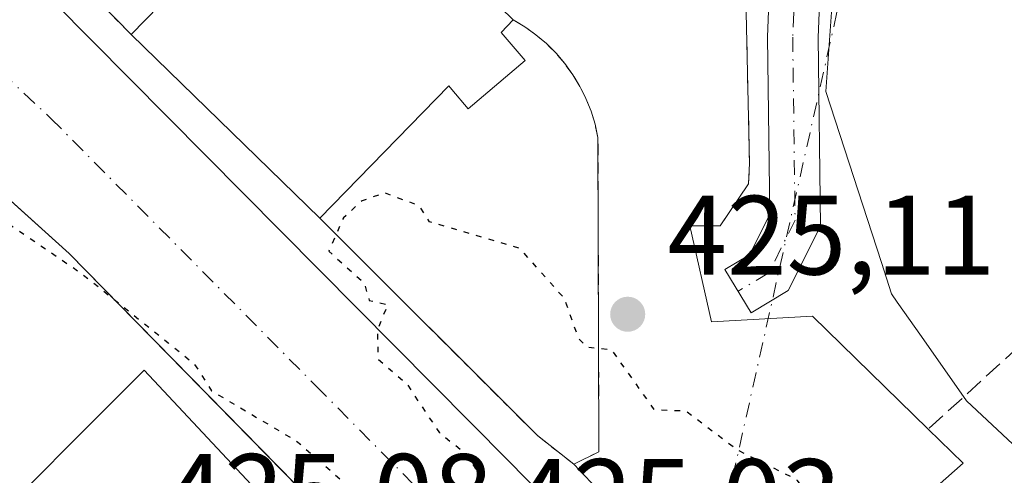
# Model space of a CAD drawing. Units: metres. Extents: x 607232 to 610681, y 4743147 to 4745515.
# Drawn here: x 607711 to 607798, y 4744220 to 4744260 of the extents above; entities that cross this region are included whole.
import ezdxf

# ---------------------------------------------------------------- set-up
doc = ezdxf.new("R2010")
doc.units = ezdxf.units.M
doc.header["$MEASUREMENT"] = 0
for name, pattern in [('DGN Style 2', [1.6480167562047852, 0.988810053722871, -0.6592067024819142]), ('DGN Style 3', [2.307223458686699, 1.648016756204785, -0.6592067024819142]), ('DGN Style 4', [2.6384748266838614, 1.318413404963828, -0.6592067024819142, 0.001648016756204785, -0.6592067024819142]), ('DGN Style 5', [1.1536117293433497, 0.4944050268614355, -0.6592067024819142])]:
    doc.linetypes.add(name, pattern=pattern)
for name, color, linetype, lineweight in [('Alambrada', 7, 'DGN Style 2', 0), ('Carretera de calzada única Cxs', 7, 'Continuous', 13), ('Carretera de calzada única eje', 7, 'DGN Style 4', 0), ('Corriente natural lineal oculto', 9, 'DGN Style 4', 13), ('Cultivos herbáceos CxS', 92, 'Continuous', 0), ('Curva de nivel maestra depresión', 30, 'DGN Style 5', 30), ('Edificación Cxs', 1, 'Continuous', 13), ('Explanada Cxs', 7, 'Continuous', 0), ('Huerta CxS', 92, 'Continuous', 0), ('Muro lineal', 1, 'DGN Style 3', 13), ('Núcleo urbano CxS', 7, 'Continuous', 0), ('Pista pavimentada Cxs', 135, 'Continuous', 0), ('Pista pavimentada eje', 135, 'DGN Style 4', 0), ('Punto de cota en terreno', 7, 'Continuous', 0), ('Rótulo de punto de cota en terreno', 7, 'Continuous', 0), ('Área de servicio Cxs', 135, 'Continuous', 0)]:
    doc.layers.add(name, color=color, linetype=linetype, lineweight=lineweight)
doc.styles.add('Style-Arial', font='txt')

# ---------------------------------------------------------------- blocks, each defined once
blk = doc.blocks.new('*U11')
at = {"layer": 'Cultivos herbáceos CxS', "color": 92, "linetype": 'Continuous', "lineweight": 0}
blk.add_polyline3d([(607886.1886999998, 4744248.727700001, 428.4486999999936), (607834.6448999997, 4744189.0569, 426.4150999999983), (607794.8113000002, 4744226.3347, 426.7703000000038), (607790.7981000004, 4744232.0537, 427.0534000000043), (607788.6555000005, 4744235.106699999, 426.9661000000052), (607788.1429000003, 4744235.837099999, 426.9496000000072), (607787.2418999998, 4744238.617900001, 426.9339000000036), (607782.3103, 4744253.8391, 426.8325000000041), (607787.0576999999, 4744320.2477, 425.9015000000073), (607774.8151000004, 4744369.2169, 426.3899999999995), (607713.3728999998, 4744339.400699999, 426.4082999999956), (607696.5513000004, 4744381.051700001, 426.847299999994), (607636.1785000004, 4744383.983100001, 427.1229000000022), (607623.2836999996, 4744403.3259, 427.0237000000052), (607613.1655000001, 4744411.351100001, 427.0981999999931), (607606.2858999996, 4744416.807499999, 427.2646999999997), (607592.2187000001, 4744420.910499999, 427.5207999999984), (607565.8426999999, 4744447.2873, 427.6190999999963), (607578.7380999997, 4744457.8377, 428.3016000000061), (607578.7383000003, 4744467.2161, 428.5620999999956), (607551.1902999999, 4744497.1097, 429.6664000000019), (607524.8135000002, 4744480.698100001, 429.0531999999948), (607499.0236999998, 4744504.7303, 429.0335999999952)], dxfattribs=at)
blk = doc.blocks.new('5PATER')
at = {"layer": 'Huerta CxS', "linetype": 'Continuous', "lineweight": 0}
h = blk.add_hatch(color=51, dxfattribs=at)
edge = h.paths.add_edge_path()
edge.add_ellipse((0, 0), major_axis=(-0.1095731443231308, -0.1110710700762829), ratio=0.9994222409660322, start_angle=0, end_angle=360)
blk = doc.blocks.new('*U31')
at = {"layer": 'Carretera de calzada única Cxs', "color": 7, "linetype": 'Continuous', "lineweight": 13}
for points in [[(607619.0800999999, 4744357.4901, 428.8338999999978), (607673.6700999998, 4744302.7601, 426.2559000000037), (607674.5301000001, 4744301.870100001, 426.2216999999946), (607688.5800999999, 4744287.440099999, 426.0176000000066), (607706.9401000004, 4744268.600099999, 425.9633999999933), (607754.1001000004, 4744221.0001, 425.5078000000067), (607772.6700999998, 4744202.050100001, 426.0114000000031), (607806.5301000001, 4744168.390100001, 425.8475999999937)], [(607756.7600999996, 4744196.9001, 425.4226000000053), (607715.0601000005, 4744239.4301, 425.5411000000022), (607702.0100999996, 4744251.190099999, 425.5850000000065)]]:
    blk.add_polyline3d(points, dxfattribs=at)
blk = doc.blocks.new('*U86')
at = {"layer": 'Explanada Cxs', "color": 7, "linetype": 'Continuous', "lineweight": 0}
for points in [[(607769.4900000002, 4744210.57, 425.3086000000039), (607759.9199999999, 4744220.699999999, 425.3173999999999), (607762.1399999997, 4744221.810000001, 425.3123000000051), (607762.0599999996, 4744249.74, 425.991399999999), (607761.7999999998, 4744250.92, 425.9763999999996), (607761.4400000004, 4744252.08, 425.9732999999979), (607760.9900000002, 4744253.199999999, 426.0276000000013), (607760.4500000002, 4744254.289999999, 426.133799999996), (607759.8200000003, 4744255.33, 426.2728000000062), (607759.1100000005, 4744256.310000001, 426.4465999999957), (607758.3300000001, 4744257.24, 426.6573000000063), (607757.4699999997, 4744258.09, 426.7819000000018), (607756.5499999998, 4744258.880000001, 427.4263999999966), (607755.5700000003, 4744259.59, 428.0880999999936), (607754.5300000003, 4744260.220000001, 428.7700999999943), (607737.7801000001, 4744276.550100001, 429.2103999999963)], [(607731.9600999998, 4744270.590100001, 430.6827000000048), (607720.5700000003, 4744258.890000001, 428.6502000000037), (607690.7300000006, 4744289.42, 425.9716000000044)], [(607775.0499999998, 4744268.949999999, 427.1340999999957), (607775.5300000003, 4744247.460000001, 426.9470000000001), (607775.4500000002, 4744245.630000001, 426.7850999999937), (607772.9100000003, 4744241.9, 426.4125000000058), (607770.2199999997, 4744241.9, 426.1698999999935), (607772.1500000004, 4744233.34, 425.9661000000052), (607781.1200000001, 4744233.850000001, 426.8978000000062), (607791.4100000003, 4744223.82, 427.6002000000008), (607794.5, 4744220.800000001, 428.9336999999941), (607791.4400000004, 4744218.050000001, 426.8037999999942)]]:
    blk.add_polyline3d(points, dxfattribs=at)

msp = doc.modelspace()

# ---------------------------------------------------------------- linework, layer by layer
at = {"layer": 'Alambrada', "color": 7, "linetype": 'DGN Style 2', "lineweight": 0, "extrusion": (-0.03119716261001771, 0.0570588535797752, 0.9978832718676298), "elevation": 252170.5587719631, "flags": 128}
msp.add_lwpolyline([(-2809190.202911785, -3862923.414269254), (-2809178.667002521, -3862964.604124745), (-2809175.830691812, -3862963.896765172)], dxfattribs=at)
at = {"layer": 'Alambrada', "color": 7, "linetype": 'DGN Style 2', "lineweight": 0}
for points in [[(607770.2200999996, 4744241.9001, 426.1698999999935), (607772.9101, 4744241.9001, 426.412599999996), (607775.4501, 4744245.630100001, 426.7850999999937), (607775.5301000001, 4744247.460100001, 426.9470000000001), (607775.0500999996, 4744268.950099999, 427.1340999999957), (607776.4801000003, 4744291.3201, 426.3613000000041), (607777.3501000004, 4744301.3201, 426.2917000000016), (607777.2701000003, 4744308.770099999, 426.2422999999981), (607775.6801000005, 4744323.290100001, 426.2872999999963), (607771.2401000002, 4744344.3101, 426.5314000000071), (607764.4101, 4744364.220100001, 427.2728000000062), (607712.6901000004, 4744338.7501, 426.6692000000039), (607716.3501000004, 4744313.290100001, 426.5688999999985), (607688.4301000005, 4744307.890100001, 428.3331000000035), (607675.2600999996, 4744307.4901, 426.3910000000033), (607674.5000999998, 4744305.2401, 426.3215000000055), (607673.6700999998, 4744302.7601, 426.2559000000037)], [(607737.3501000004, 4744242.5601, 428.8246999999974), (607756.6700999998, 4744223.2401, 425.3591000000015), (607759.9200999998, 4744220.700099999, 425.3173999999999), (607762.1401000004, 4744221.8101, 425.3123000000051), (607762.0601000005, 4744249.7401, 425.991399999999), (607761.8000999996, 4744250.920100001, 425.9763999999996), (607761.4401000004, 4744252.0801, 425.9732999999979), (607760.9901000002, 4744253.200099999, 426.0276000000013), (607760.4501, 4744254.290100001, 426.133799999996), (607759.8201000001, 4744255.3301, 426.2728000000062), (607759.1101000002, 4744256.3101, 426.4465999999957), (607758.3300999999, 4744257.2401, 426.6573000000063), (607757.4700999996, 4744258.090100001, 426.781799999997), (607756.5500999996, 4744258.880100001, 427.4263000000064), (607755.5701000001, 4744259.590100001, 428.0880000000034), (607754.5301000001, 4744260.220100001, 428.7700000000041)]]:
    msp.add_polyline3d(points, dxfattribs=at)
at = {"layer": 'Carretera de calzada única Cxs', "color": 7, "linetype": 'Continuous', "lineweight": 13}
for points in [[(607756.7600999996, 4744196.9001, 425.4226000000053), (607715.0601000005, 4744239.4301, 425.5411000000022), (607702.0100999996, 4744251.190099999, 425.5850000000065), (607688.9101, 4744264.880100001, 425.7869000000064), (607680.7100999998, 4744273.460100001, 425.8812999999937), (607611.9700999996, 4744342.200099999, 427.0629999999946), (607605.0000999998, 4744347.380100001, 427.0610000000015)], [(607688.5800999999, 4744287.440099999, 426.0176000000066), (607706.9401000004, 4744268.600099999, 425.9633999999933), (607754.1001000004, 4744221.0001, 425.5078000000067), (607772.6700999998, 4744202.050100001, 426.0114000000031)]]:
    msp.add_polyline3d(points, dxfattribs=at)
at = {"layer": 'Carretera de calzada única eje', "color": 7, "linetype": 'DGN Style 4', "lineweight": 0}
msp.add_polyline3d([(607621.2500999998, 4744344.050100001, 426.9768999999943), (607677.1901000004, 4744288.100099999, 426.2964000000065), (607693.8201000001, 4744271.020099999, 426.0273000000016), (607705.0500999996, 4744259.290100001, 426.3974000000017), (607713.4401000004, 4744251.440099999, 425.8828999999969), (607737.0100999996, 4744227.640100001, 425.6735999999946), (607747.8701, 4744216.690099999, 426.5166000000027), (607753.3501000004, 4744211.0701, 425.6106)], dxfattribs=at)
at = {"layer": 'Corriente natural lineal oculto', "color": 9, "linetype": 'DGN Style 4', "lineweight": 13, "extrusion": (-0.002588397502029052, -0.01154096521588197, 0.9999300507136774), "elevation": -55900.67130576342, "flags": 128}
msp.add_lwpolyline([(607792.5475560392, 4743977.077170042), (607770.6667683526, 4743879.523473048)], dxfattribs=at)
at = {"layer": 'Cultivos herbáceos CxS', "color": 92, "linetype": 'Continuous', "lineweight": 0}
msp.add_polyline3d([(607613.1655000001, 4744411.351100001, 427.0981999999931), (607623.2836999996, 4744403.3259, 427.0237000000052), (607636.1785000004, 4744383.983100001, 427.1229000000022), (607696.5513000004, 4744381.051700001, 426.847299999994), (607713.3728999998, 4744339.400699999, 426.4082999999956), (607774.8151000004, 4744369.2169, 426.3899999999995), (607787.0576999999, 4744320.2477, 425.9015000000073), (607782.3103, 4744253.8391, 426.8325000000041), (607787.2418999998, 4744238.617900001, 426.9339000000036), (607788.1429000003, 4744235.837099999, 426.9496000000072), (607788.6555000005, 4744235.106699999, 426.9661000000052), (607790.7981000004, 4744232.0537, 427.0534000000043), (607794.8113000002, 4744226.3347, 426.7703000000038), (607834.6448999997, 4744189.0569, 426.4150999999983)], dxfattribs=at)
at = {"layer": 'Curva de nivel maestra depresión', "color": 30, "linetype": 'DGN Style 5', "lineweight": 30, "elevation": 425, "flags": 128}
for points in [[(607644.4192000004, 4744298.852499999), (607645.4400000004, 4744298.960100001), (607646.0300000003, 4744297.550100001), (607647.4100000003, 4744296.9301), (607653.8300000001, 4744289.350099999), (607655.2199999997, 4744288.7401), (607655.8499999996, 4744287.370100001), (607659.3899999997, 4744284.9101), (607667.0899999999, 4744276.7501), (607669.7199999997, 4744275.2401), (607671.54, 4744273.0601), (607671.0899999999, 4744271.140100001), (607669.0899999999, 4744268.610099999), (607671.0899999999, 4744269.720100001), (607673.7599999999, 4744268.610099999), (607674.25, 4744267.770099999), (607673.0899999999, 4744264.610099999), (607677.4000000004, 4744266.920100001), (607682.7400000002, 4744262.2601), (607689.3600000005, 4744258.880100001), (607695.0899999999, 4744254.610099999), (607699.0899999999, 4744252.610099999), (607703.5899999999, 4744249.110099999), (607706.5300000003, 4744245.540100001), (607709.0099999999, 4744242.530099999), (607716.1500000004, 4744237.670100001), (607723.8499999996, 4744231.5001), (607726.1399999997, 4744229.6601), (607727.7100000001, 4744227.2301), (607735.25, 4744222.770099999), (607741.6600000003, 4744217.1801), (607745.3099999996, 4744214.8301), (607746.9500000002, 4744212.470100001), (607761.6600000003, 4744199.1801), (607762.8399999999, 4744196.360099999), (607765.0899999999, 4744194.610099999), (607765.5599999996, 4744192.610099999), (607770.0199999996, 4744187.540100001), (607771.0899999999, 4744184.610099999), (607774.3300000001, 4744180.610099999), (607775.54, 4744177.0601), (607777.29, 4744174.8101), (607778.5899999999, 4744170.610099999), (607780.5499999998, 4744158.610099999), (607779.9900000002, 4744153.5101), (607780.29, 4744147.8101), (607777.0899999999, 4744132.610099999), (607777.5800000001, 4744130.610099999), (607776.79, 4744126.3101), (607777.0899999999, 4744124.610099999), (607773.0899999999, 4744111.3101), (607763.3600000005, 4744090.610099999), (607761.0899999999, 4744086.610099999), (607757.0899999999, 4744081.670100001), (607735.0899999999, 4744068.1601), (607729.0899999999, 4744067.590100001), (607725.0899999999, 4744067.870100001), (607723.5599999996, 4744068.610099999), (607722.1600000003, 4744070.610099999), (607719.8214999996, 4744071.475299999), (607709.7000000002, 4744075.220100001), (607704.3200000003, 4744077.840100001), (607670.8399999999, 4744098.360099999), (607658.1900000004, 4744103.710100001), (607650.3200000003, 4744105.840100001), (607637.9100000003, 4744107.4301), (607630.0946000004, 4744107.388), (607613.7800000003, 4744107.300100001), (607595.0899999999, 4744101.050100001), (607591.0899999999, 4744099.170100001), (607584.3300000001, 4744097.850099999), (607573.0899999999, 4744097.3101), (607565.3200000003, 4744098.840100001), (607553.0899999999, 4744104.300100001), (607547.6900000004, 4744109.210100001), (607545.6699999999, 4744112.610099999), (607542.8700000001, 4744114.390100001), (607540.79, 4744120.3101), (607541.9000000004, 4744123.420100001), (607540.7699999996, 4744124.290100001), (607535.9500000002, 4744137.470100001), (607534.4100000003, 4744139.9301), (607533.7800000003, 4744144.610099999), (607531.7400000002, 4744149.2601), (607531.4199999999, 4744152.940099999), (607529.0899999999, 4744156.610099999), (607528.7800000003, 4744158.300100001), (607529.0899999999, 4744158.8201), (607531.29, 4744158.8101), (607531.9000000004, 4744157.420100001), (607533.5599999996, 4744157.0801), (607534.3200000003, 4744155.840100001), (607536.0300000003, 4744155.550100001), (607536.7800000003, 4744154.300100001), (607539.0899999999, 4744154.030099999), (607539.2796, 4744154.237500001)], [(607787.0899999999, 4744209.0976), (607787.0899999999, 4744210.610099999), (607785.0899999999, 4744214.610099999), (607781.0899999999, 4744217.380100001), (607779.7699999996, 4744219.290100001), (607774.4400000004, 4744221.960100001), (607769.8899999997, 4744225.4101), (607767.0899999999, 4744225.520099999), (607763.3099999996, 4744230.8301), (607761.0899999999, 4744231.100099999), (607760.3399999999, 4744231.860099999), (607759.0899999999, 4744235.4101), (607755.0899999999, 4744239.9001), (607747.0899999999, 4744242.2501), (607746.1600000003, 4744243.6801), (607743.0899999999, 4744244.8101), (607741.0899999999, 4744244.120100001), (607739.4400000004, 4744242.610099999), (607738.1299999999, 4744239.6501), (607741.2800000003, 4744236.800100001), (607741.7300000006, 4744235.2501), (607743.3600000005, 4744234.880100001), (607742.4500000002, 4744232.610099999), (607742.5199999996, 4744230.040100001), (607745.0899999999, 4744227.8101), (607747.9600000001, 4744223.4801), (607750.2100000001, 4744221.7301), (607753.4299999997, 4744216.950099999), (607755.7199999997, 4744215.2401), (607757.0899999999, 4744212.610099999), (607759.0899999999, 4744211.780099999), (607763.3399999999, 4744206.860099999), (607771.75, 4744200.610099999), (607772.9100000003, 4744198.4301), (607775.0899999999, 4744198.610099999), (607782.6699999999, 4744192.190099999), (607785.0899999999, 4744191.4101), (607785.7599999999, 4744192.610099999), (607784.1699999999, 4744193.690099999), (607784.0366000002, 4744194.411699999)]]:
    msp.add_lwpolyline(points, dxfattribs=at)
at = {"layer": 'Edificación Cxs', "color": 1, "linetype": 'Continuous', "lineweight": 13, "flags": 128}
for points, elevation in [([(607735.1700999998, 4744277.380100001), (607736.9101, 4744275.670100001), (607737.7801000001, 4744276.550100001), (607754.5300000003, 4744260.220000001), (607753.4401000004, 4744259.090100001), (607755.5900999998, 4744256.5801), (607750.5301000001, 4744252.290100001), (607749.0608999999, 4744254.022399999), (607748.8000999996, 4744254.3301), (607748.7972999997, 4744254.327199999), (607737.3501000004, 4744242.5601), (607720.5700000003, 4744258.890000001), (607731.9600999998, 4744270.590100001), (607730.1900000004, 4744272.340100001)], 430.6827000000047), ([(607721.1401000004, 4744203.3201), (607726.3201000001, 4744197.770099999), (607728.8701, 4744200.340100001), (607732.3501000004, 4744196.9001), (607722.8701, 4744187.3101), (607718.0500999996, 4744192.0701), (607719.5100999996, 4744193.5601), (607705.6201, 4744207.380100001), (607708.4501, 4744210.200099999), (607705.6700999998, 4744212.9801), (607721.7301000003, 4744229.050100001), (607734.2901, 4744215.640100001)], 429.5328000000009)]:
    msp.add_lwpolyline(points, close=True, dxfattribs=dict(at, elevation=elevation))
at = {"layer": 'Edificación Cxs', "color": 1, "linetype": 'Continuous', "lineweight": 13, "extrusion": (-0.005334684389737505, 0.005191620743917051, 0.9999722937244377), "elevation": 21817.0338528987, "flags": 128}
msp.add_lwpolyline([(607714.2090337068, 4744209.559829771), (607730.989724777, 4744193.229609695)], dxfattribs=at)
at = {"layer": 'Edificación Cxs', "color": 1, "linetype": 'Continuous', "lineweight": 13}
for points in [[(607754.5301000001, 4744260.220000001, 428.7700000000041), (607737.7801000001, 4744276.550000001, 429.210500000001), (607736.9101, 4744275.67, 429.8361000000005), (607735.1700999998, 4744277.380000001, 428.3092999999935), (607730.1901000004, 4744272.34, 428.6226000000024), (607731.9600999998, 4744270.59, 430.6827999999951), (607720.5701000001, 4744258.890000001, 428.6502999999939)], [(607737.3501000004, 4744242.560000001, 428.8246000000072), (607748.7972999997, 4744254.327199999, 430.6199000000051), (607748.8000999996, 4744254.33, 430.6201000000001), (607749.0609999998, 4744254.022399999, 430.3555000000051), (607750.5301000001, 4744252.289999999, 428.7508999999991), (607755.5900999998, 4744256.58, 428.1150000000052), (607753.4401000004, 4744259.09, 429.843399999998), (607754.5301000001, 4744260.220000001, 428.7700000000041)], [(607721.1401000004, 4744203.3201, 428.9260000000068), (607726.3201000001, 4744197.770099999, 428.0619000000006), (607728.8701, 4744200.340100001, 426.1864999999962), (607732.3501000004, 4744196.9001, 425.9570999999996), (607722.8701, 4744187.3101, 426.1667000000016), (607718.0500999996, 4744192.0701, 426.7547999999952), (607719.5100999996, 4744193.5601, 427.8169000000053), (607705.6201, 4744207.380100001, 427.3205000000017), (607708.4501, 4744210.200099999, 429.5328000000009), (607705.6700999998, 4744212.9801, 427.8957999999984), (607721.7301000003, 4744229.050100001, 427.6236999999965), (607734.2901, 4744215.640100001, 427.8110000000015), (607721.1401000004, 4744203.3201, 428.9260000000068)]]:
    msp.add_polyline3d(points, dxfattribs=at)
at = {"layer": 'Explanada Cxs', "color": 7, "linetype": 'Continuous', "lineweight": 0, "extrusion": (-0.04377242322468358, 0.04478443708410085, 0.9980372383634288), "elevation": 186295.3707347636, "flags": 128}
msp.add_lwpolyline([(-3750749.915484963, -2962175.888893184), (-3750749.915484963, -2962218.66374446)], dxfattribs=at)
at = {"layer": 'Explanada Cxs', "color": 7, "linetype": 'Continuous', "lineweight": 0, "extrusion": (-0.005334684389737505, 0.005191620743917051, 0.9999722937244377), "elevation": 21817.0338528987, "flags": 128}
msp.add_lwpolyline([(607714.2090337068, 4744209.559829771), (607730.989724777, 4744193.229609695)], dxfattribs=at)
at = {"layer": 'Explanada Cxs', "color": 7, "linetype": 'Continuous', "lineweight": 0, "extrusion": (0.0004336519186615191, -0.0004590275794753406, 0.9999998006198276), "elevation": -1488.854573824091, "flags": 128}
msp.add_lwpolyline([(607769.2484173381, 4744210.386392269), (607759.6784144216, 4744220.516393336)], dxfattribs=at)
at = {"layer": 'Explanada Cxs', "color": 7, "linetype": 'Continuous', "lineweight": 0}
for points in [[(607674.5000999998, 4744305.2401, 426.3215000000055), (607675.2600999996, 4744307.4901, 426.3910000000033), (607688.4301000005, 4744307.890100001, 428.3331000000035), (607716.3501000004, 4744313.290100001, 426.5688999999985), (607712.6901000004, 4744338.7501, 426.6692000000039), (607764.4101, 4744364.220100001, 427.2728000000062), (607771.2401000002, 4744344.3101, 426.5314000000071), (607775.6801000005, 4744323.290100001, 426.2872999999963), (607777.2701000003, 4744308.770099999, 426.2422999999981), (607777.3501000004, 4744301.3201, 426.2917000000016), (607776.4801000003, 4744291.3201, 426.3613000000041), (607775.0500999996, 4744268.950099999, 427.1340999999957), (607775.5301000001, 4744247.460100001, 426.9470000000001), (607775.4501, 4744245.630100001, 426.7850999999937), (607772.9101, 4744241.9001, 426.412599999996), (607770.2200999996, 4744241.9001, 426.1698999999935)], [(607690.7300000006, 4744289.42, 425.9716000000044), (607720.5700000003, 4744258.890000001, 428.6502000000037), (607737.3501000004, 4744242.5601, 428.8246999999974), (607748.7972999997, 4744254.327199999, 430.6199000000051), (607748.8000999996, 4744254.3301, 430.6201000000001), (607749.0608999999, 4744254.022399999, 430.3555999999954), (607750.5301000001, 4744252.290100001, 428.7510000000038), (607755.5900999998, 4744256.5801, 428.1150000000052), (607753.4401000004, 4744259.090100001, 429.843399999998), (607754.5300000003, 4744260.220000001, 428.7700999999943), (607755.5700000003, 4744259.59, 428.0880999999936), (607756.5499999998, 4744258.880000001, 427.4263999999966), (607757.4699999997, 4744258.09, 426.7819000000018), (607758.3300000001, 4744257.24, 426.6573000000063), (607759.1100000005, 4744256.310000001, 426.4465999999957), (607759.8200000003, 4744255.33, 426.2728000000062), (607760.4500000002, 4744254.289999999, 426.133799999996), (607760.9900000002, 4744253.199999999, 426.0276000000013), (607761.4400000004, 4744252.08, 425.9732999999979), (607761.7999999998, 4744250.92, 425.9763999999996), (607762.0599999996, 4744249.74, 425.991399999999), (607762.1399999997, 4744221.810000001, 425.3123000000051), (607759.9199999999, 4744220.699999999, 425.3173999999999), (607769.4900000002, 4744210.57, 425.3086000000039)], [(607772.6700999998, 4744202.050100001, 426.0114000000031), (607754.0999999996, 4744221, 425.5078000000067), (607706.9400000004, 4744268.600000001, 425.9633999999933), (607688.5800999999, 4744287.440099999, 426.0176000000066)], [(607754.5301000001, 4744260.220000001, 428.7700000000041), (607737.7801000001, 4744276.550000001, 429.210500000001), (607736.9101, 4744275.67, 429.8361000000005), (607735.1700999998, 4744277.380000001, 428.3092999999935), (607730.1901000004, 4744272.34, 428.6226000000024), (607731.9600999998, 4744270.59, 430.6827999999951), (607720.5701000001, 4744258.890000001, 428.6502999999939)], [(607772.6699999999, 4744202.050000001, 426.0114000000031), (607754.0999999996, 4744221, 425.5078000000067), (607706.9400000004, 4744268.600000001, 425.9633999999933)], [(607737.3501000004, 4744242.560000001, 428.8246000000072), (607748.7972999997, 4744254.327199999, 430.6199000000051), (607748.8000999996, 4744254.33, 430.6201000000001), (607749.0609999998, 4744254.022399999, 430.3555000000051), (607750.5301000001, 4744252.289999999, 428.7508999999991), (607755.5900999998, 4744256.58, 428.1150000000052), (607753.4401000004, 4744259.09, 429.843399999998), (607754.5301000001, 4744260.220000001, 428.7700000000041)], [(607759.9199999999, 4744220.699999999, 425.3173999999999), (607762.1399999997, 4744221.810000001, 425.3123000000051), (607762.0599999996, 4744249.74, 425.991399999999), (607761.7999999998, 4744250.92, 425.9763999999996), (607761.4400000004, 4744252.08, 425.9732999999979), (607760.9900000002, 4744253.199999999, 426.0276000000013), (607760.4500000002, 4744254.289999999, 426.133799999996), (607759.8200000003, 4744255.33, 426.2728000000062), (607759.1100000005, 4744256.310000001, 426.4465999999957), (607758.3300000001, 4744257.24, 426.6573000000063), (607757.4699999997, 4744258.09, 426.7819000000018), (607756.5499999998, 4744258.880000001, 427.4263999999966), (607755.5700000003, 4744259.59, 428.0880999999936), (607754.5301000001, 4744260.220000001, 428.7700000000041)], [(607770.2200999996, 4744241.9001, 426.1698999999935), (607772.1500000004, 4744233.34, 425.9661000000052), (607781.1200000001, 4744233.850000001, 426.8978000000062), (607791.4101, 4744223.8201, 427.6003000000055)], [(607791.4101, 4744223.8201, 427.6003000000055), (607794.5, 4744220.800000001, 428.9336999999941), (607791.4400000004, 4744218.050000001, 426.8037999999942), (607788.6101000002, 4744215.4901, 426.8888000000007)]]:
    msp.add_polyline3d(points, dxfattribs=at)
at = {"layer": 'Muro lineal', "color": 1, "linetype": 'DGN Style 3', "lineweight": 13}
msp.add_polyline3d([(607816.8901000004, 4744188.100099999, 427.8510999999999), (607823.1401000004, 4744194.130100001, 428.5035000000062), (607825.4101, 4744196.350099999, 432.2451000000001), (607826.7401000002, 4744197.640100001, 435.0304999999935), (607828.7301000003, 4744196.350099999, 434.6353999999993), (607853.9401000004, 4744220.4101, 428.4492999999929), (607837.8901000004, 4744242.110099999, 438.7167999999947), (607832.3901000004, 4744238.6601, 430.4159000000073), (607804.6001000004, 4744235.840100001, 431.1506999999983), (607794.4101, 4744226.550100001, 429.9652999999962), (607791.4101, 4744223.8201, 427.6003000000055)], dxfattribs=at)
at = {"layer": 'Núcleo urbano CxS', "color": 7, "linetype": 'Continuous', "lineweight": 0}
for points in [[(607613.1655000001, 4744411.351100001, 427.0981999999931), (607623.2836999996, 4744403.3259, 427.0237000000052), (607636.1785000004, 4744383.983100001, 427.1229000000022), (607696.5513000004, 4744381.051700001, 426.847299999994), (607713.3728999998, 4744339.400699999, 426.4082999999956), (607774.8151000004, 4744369.2169, 426.3899999999995), (607787.0576999999, 4744320.2477, 425.9015000000073), (607782.3103, 4744253.8391, 426.8325000000041), (607787.2418999998, 4744238.617900001, 426.9339000000036), (607788.1429000003, 4744235.837099999, 426.9496000000072), (607788.6555000005, 4744235.106699999, 426.9661000000052), (607790.7981000004, 4744232.0537, 427.0534000000043), (607794.8113000002, 4744226.3347, 426.7703000000038), (607834.6448999997, 4744189.0569, 426.4150999999983)], [(607774.8151000004, 4744369.2169, 426.3899999999995), (607787.0576999999, 4744320.2477, 425.9015000000073), (607782.3103, 4744253.8391, 426.8325000000041), (607787.2418999998, 4744238.617900001, 426.9339000000036), (607788.1429000003, 4744235.837099999, 426.9496000000072), (607788.6555000005, 4744235.106699999, 426.9661000000052), (607790.7981000004, 4744232.0537, 427.0534000000043), (607794.8113000002, 4744226.3347, 426.7703000000038), (607834.6448999997, 4744189.0569, 426.4150999999983)]]:
    msp.add_polyline3d(points, dxfattribs=at)
at = {"layer": 'Pista pavimentada Cxs', "color": 135, "linetype": 'Continuous', "lineweight": 0}
msp.add_polyline3d([(607779.8750999998, 4744340.220899999, 426.3243999999977), (607781.5833000002, 4744328.691299999, 426.2966000000015), (607784.3531, 4744313.989499999, 427.0852000000014), (607785.2153000003, 4744299.549500001, 427.8442000000068), (607784.7808999997, 4744289.559900001, 427.1128999999929), (607782.2414999995, 4744274.3237, 430.0475000000006), (607781.6145000001, 4744258.6491, 432.9407000000065), (607781.8324999996, 4744241.8639, 429.2902000000031), (607778.9685000004, 4744236.135700001, 426.7361999999994), (607775.6738999998, 4744234.144500001, 426.1146000000008), (607773.3460999997, 4744237.9957, 426.2125999999989), (607775.5261000004, 4744239.313300001, 426.3895000000048), (607777.3186999997, 4744242.898499999, 426.5445999999939), (607777.1135, 4744258.709899999, 428.1601999999984), (607777.7565000001, 4744274.785300001, 427.1122000000032), (607780.2971000001, 4744290.029300001, 426.7400000000052), (607780.7094999999, 4744299.5131, 426.6975999999996), (607779.8781000003, 4744313.4365, 426.5923000000039), (607777.1447000002, 4744327.944700001, 426.4419000000053), (607775.4660999998, 4744339.2753, 426.4618999999948)], dxfattribs=at)
msp.add_polyline3d([(607779.8750999998, 4744340.220899999, 426.3243999999977), (607781.5833000002, 4744328.691299999, 426.2966000000015), (607784.3531, 4744313.989499999, 427.0852000000014), (607785.2153000003, 4744299.549500001, 427.8442000000068), (607784.7808999997, 4744289.559900001, 427.1128999999929), (607782.2414999995, 4744274.3237, 430.0475000000006), (607781.6145000001, 4744258.6491, 432.9407000000065), (607781.8324999996, 4744241.8639, 429.2902000000031), (607778.9685000004, 4744236.135700001, 426.7361999999994), (607775.6738999998, 4744234.144500001, 426.1146000000008), (607773.3460999997, 4744237.9957, 426.2125999999989), (607775.5261000004, 4744239.313300001, 426.3895000000048), (607777.3186999997, 4744242.898499999, 426.5445999999939), (607777.1135, 4744258.709899999, 428.1601999999984), (607777.7565000001, 4744274.785300001, 427.1122000000032), (607780.2971000001, 4744290.029300001, 426.7400000000052), (607780.7094999999, 4744299.5131, 426.6975999999996), (607779.8781000003, 4744313.4365, 426.5923000000039), (607777.1447000002, 4744327.944700001, 426.4419000000053), (607775.4660999998, 4744339.2753, 426.4618999999948)], dxfattribs=at)
at = {"layer": 'Pista pavimentada eje', "color": 135, "linetype": 'DGN Style 4', "lineweight": 0}
msp.add_polyline3d([(607720.3088999996, 4744503.366699999, 429.2692999999999), (607730.6804999998, 4744479.8717, 428.5510999999969), (607739.9939000001, 4744456.164899999, 428.1426999999967), (607750.3657000001, 4744426.319900001, 429.5948000000063), (607760.7373000003, 4744397.3215, 427.1940999999933), (607767.0872999998, 4744378.271500001, 426.8396000000066), (607772.1672999999, 4744359.2215, 426.7194000000018), (607777.6706999998, 4744339.7481, 426.5617999999959), (607779.3640999999, 4744328.3181, 426.3940000000002), (607782.1157000001, 4744313.712900001, 426.8454999999958), (607782.9622999998, 4744299.531300001, 427.0657000000065), (607782.5390999997, 4744289.794700001, 427.0016999999935), (607779.9990999997, 4744274.554500001, 428.4979000000022), (607779.3640999999, 4744258.679500001, 430.3984999999957), (607779.5756999999, 4744242.381100001, 427.9375), (607777.2472999999, 4744237.724500001, 426.4470000000001), (607774.5100999996, 4744236.0701, 426.1842000000034)], dxfattribs=at)
at = {"layer": 'Área de servicio Cxs', "color": 135, "linetype": 'Continuous', "lineweight": 0, "extrusion": (-0.04941046317376925, 0.05055308467410045, 0.9974983667950976), "elevation": 210236.7445073319, "flags": 128}
msp.add_lwpolyline([(-3750742.380518913, -2960582.543461011), (-3750742.380518912, -2960620.587289843)], dxfattribs=at)
msp.add_lwpolyline([(-3750742.380518913, -2960582.543461011), (-3750742.380518912, -2960620.587289843)], dxfattribs=at)
at = {"layer": 'Área de servicio Cxs', "color": 135, "linetype": 'Continuous', "lineweight": 0, "extrusion": (-0.005334684389737505, 0.005191620743917051, 0.9999722937244377), "elevation": 21817.0338528987, "flags": 128}
msp.add_lwpolyline([(607730.989724777, 4744193.229609695), (607714.2090337068, 4744209.559829771)], dxfattribs=at)
msp.add_lwpolyline([(607730.989724777, 4744193.229609695), (607714.2090337068, 4744209.559829771)], dxfattribs=at)
at = {"layer": 'Área de servicio Cxs', "color": 135, "linetype": 'Continuous', "lineweight": 0, "extrusion": (-0.420616112082986, -0.5500347956535334, 0.7214872208338613), "elevation": -2864813.216918197, "flags": 128}
msp.add_lwpolyline([(-2399104.542237617, 2985656.540899811), (-2399108.666823911, 2985656.601122701), (-2399135.749697832, 2985661.605976991)], dxfattribs=at)
at = {"layer": 'Área de servicio Cxs', "color": 135, "linetype": 'Continuous', "lineweight": 0, "extrusion": (0.001837833955436684, 0.000918916978073618, 0.9999978889767416), "elevation": 5901.82326910854, "flags": 128}
msp.add_lwpolyline([(607760.3320456232, 4744218.389843779), (607758.1120399988, 4744217.279843309)], dxfattribs=at)
msp.add_lwpolyline([(607760.3320456232, 4744218.389843779), (607758.1120399988, 4744217.279843309)], dxfattribs=at)
at = {"layer": 'Área de servicio Cxs', "color": 135, "linetype": 'Continuous', "lineweight": 0}
for points in [[(607762.1401000004, 4744221.8101, 425.3123000000051), (607759.9200999998, 4744220.700099999, 425.3173999999999), (607756.6700999998, 4744223.2401, 425.3591000000015), (607737.3501000004, 4744242.5601, 428.8246999999974), (607720.5701000001, 4744258.890100001, 428.6502000000037), (607694.0448000003, 4744286.028700001, 425.9609999999957), (607704.1901000004, 4744296.350099999, 427.2822000000015), (607710.1901000004, 4744296.520099999, 428.5406999999978), (607710.0701000001, 4744300.0601, 427.5479999999953), (607715.6700999998, 4744300.2301, 427.0387999999948), (607737.7801000001, 4744276.550100001, 429.2103999999963), (607754.5301000001, 4744260.220100001, 428.7700000000041), (607755.5701000001, 4744259.590100001, 428.0880000000034), (607756.5500999996, 4744258.880100001, 427.4263000000064), (607757.4700999996, 4744258.090100001, 426.781799999997), (607758.3300999999, 4744257.2401, 426.6573000000063), (607759.1101000002, 4744256.3101, 426.4465999999957), (607759.8201000001, 4744255.3301, 426.2728000000062), (607760.4501, 4744254.290100001, 426.133799999996), (607760.9901000002, 4744253.200099999, 426.0276000000013), (607761.4401000004, 4744252.0801, 425.9732999999979), (607761.8000999996, 4744250.920100001, 425.9763999999996), (607762.0601000005, 4744249.7401, 425.991399999999)], [(607756.7600999996, 4744196.9001, 425.4226000000053), (607755.2801000001, 4744195.3301, 425.4426999999997), (607724.4605, 4744175.7435, 425.6919999999955), (607720.7100999998, 4744173.360099999, 426.0029000000068), (607712.6401000004, 4744181.5601, 424.409799999994), (607707.4570000004, 4744186.807200001, 424.6120999999985), (607705.4566000003, 4744188.8322, 424.5048999999999), (607691.6914999997, 4744202.767100001, 424.795299999998), (607676.1700999998, 4744218.4801, 426.483699999997), (607678.9200999998, 4744220.890100001, 428.3720999999932), (607679.6201, 4744220.090100001, 428.0339999999997), (607682.5301000001, 4744222.600099999, 429.1304999999993), (607681.8201000001, 4744223.4301, 429.5417000000016), (607684.1001000004, 4744225.440099999, 430.3947999999946), (607691.5900999998, 4744232.8101, 429.2911000000022), (607707.6920999996, 4744246.069800001, 425.5877000000037), (607715.0601000005, 4744239.4301, 425.5411000000022), (607744.3110999997, 4744209.596899999, 426.045100000003)]]:
    msp.add_polyline3d(points, close=True, dxfattribs=at)
for points in [[(607754.5301000001, 4744260.220000001, 428.7700000000041), (607755.5701000001, 4744259.590100001, 428.0880000000034), (607756.5500999996, 4744258.880100001, 427.4263000000064), (607757.4700999996, 4744258.090100001, 426.781799999997), (607758.3300999999, 4744257.2401, 426.6573000000063), (607759.1101000002, 4744256.3101, 426.4465999999957), (607759.8201000001, 4744255.3301, 426.2728000000062), (607760.4501, 4744254.290100001, 426.133799999996), (607760.9901000002, 4744253.200099999, 426.0276000000013), (607761.4401000004, 4744252.0801, 425.9732999999979), (607761.8000999996, 4744250.920100001, 425.9763999999996), (607762.0601000005, 4744249.7401, 425.991399999999), (607762.1401000004, 4744221.8101, 425.3123000000051)], [(607754.5301000001, 4744260.220000001, 428.7700000000041), (607755.5701000001, 4744259.590100001, 428.0880000000034), (607756.5500999996, 4744258.880100001, 427.4263000000064), (607757.4700999996, 4744258.090100001, 426.781799999997), (607758.3300999999, 4744257.2401, 426.6573000000063), (607759.1101000002, 4744256.3101, 426.4465999999957), (607759.8201000001, 4744255.3301, 426.2728000000062), (607760.4501, 4744254.290100001, 426.133799999996), (607760.9901000002, 4744253.200099999, 426.0276000000013), (607761.4401000004, 4744252.0801, 425.9732999999979), (607761.8000999996, 4744250.920100001, 425.9763999999996), (607762.0601000005, 4744249.7401, 425.991399999999), (607762.1401000004, 4744221.8101, 425.3123000000051)], [(607707.6920999996, 4744246.069800001, 425.5877000000037), (607715.0601000005, 4744239.4301, 425.5411000000022), (607744.3110999997, 4744209.596899999, 426.045100000003), (607756.7600999996, 4744196.9001, 425.4226000000053)]]:
    msp.add_polyline3d(points, dxfattribs=at)

# ---------------------------------------------------------------- block references
at = {"layer": 'Carretera de calzada única Cxs', "color": 7, "linetype": 'Continuous', "lineweight": 13}
msp.add_blockref('*U31', (0, 0), dxfattribs=at)
at = {"layer": 'Cultivos herbáceos CxS', "color": 92, "linetype": 'Continuous', "lineweight": 0}
msp.add_blockref('*U11', (0, 0), dxfattribs=at)
at = {"layer": 'Explanada Cxs', "color": 7, "linetype": 'Continuous', "lineweight": 0}
msp.add_blockref('*U86', (0, 0), dxfattribs=at)
at = {"layer": 'Punto de cota en terreno', "color": 7, "linetype": 'Continuous', "lineweight": 0, "xscale": 10, "yscale": 10, "zscale": 10}
msp.add_blockref('5PATER', (607764.7000000002, 4744234.029999999, 425.1100000000006), dxfattribs=at)

# ---------------------------------------------------------------- texts
at = {"layer": 'Rótulo de punto de cota en terreno', "color": 7, "linetype": 'Continuous', "lineweight": 0, "style": 'Style-Arial'}
for s, p in [('425,11', (607768.2278000005, 4744237.557800001)), ('425,08', (607723.5571999997, 4744214.597800001)), ('425,03', (607754.5278000003, 4744214.147800001))]:
    msp.add_text(s, height=7.000000000000002, dxfattribs=at).set_placement(p)

doc.saveas('drawing.dxf')
